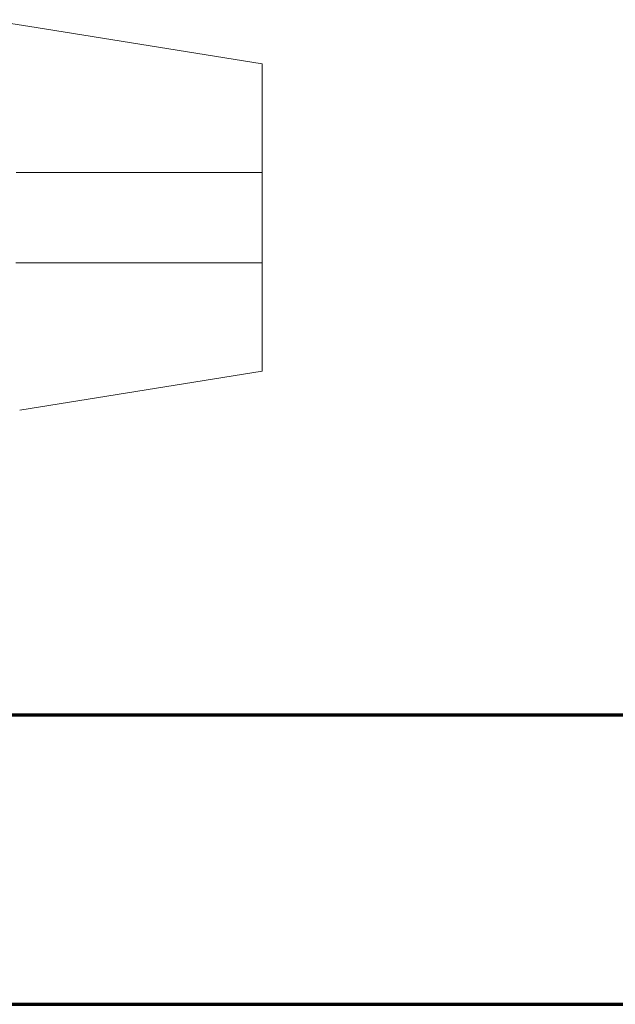
# Model space of a CAD drawing. Units: millimetres. Extents: x 0 to 8833, y 0 to 3150.
# Drawn here: x 788 to 794, y 980 to 991 of the extents above; entities that cross this region are included whole.
import ezdxf

# ---------------------------------------------------------------- set-up
doc = ezdxf.new("R2010")
doc.units = ezdxf.units.MM
doc.layers.add('1', color=7, linetype='Continuous', true_color=0xffffff)

msp = doc.modelspace()

# ---------------------------------------------------------------- linework, layer by layer
at = {"layer": '1', "color": 3, "linetype": 'Continuous', "lineweight": 18}
for p, q in [((787.745, 991.243), (787.195, 991.331)), ((790.245, 990.843), (787.745, 991.243)), ((790.245, 989.643), (790.245, 990.843)), ((790.245, 989.643), (790.245, 988.643)), ((790.245, 987.443), (790.245, 988.643)), ((787.566, 987.015), (790.245, 987.443))]:
    msp.add_line(p, q, dxfattribs=at)
at = {"layer": '1', "color": 3, "linetype": 'Continuous', "lineweight": 70}
for p, q in [((783.145, 983.643), (840.8, 983.643)), ((838.4, 980.443), (783.145, 980.443))]:
    msp.add_line(p, q, dxfattribs=at)
at = {"layer": '1', "color": 3, "linetype": 'Continuous', "lineweight": 18}
for points in [[(787.525, 989.643), (787.583, 989.643), (787.641, 989.643), (787.699, 989.643), (787.757, 989.643), (787.815, 989.643), (787.873, 989.643), (787.931, 989.643), (787.988, 989.643), (788.046, 989.643), (788.104, 989.643), (788.162, 989.643), (788.22, 989.643), (788.278, 989.643), (788.336, 989.643), (788.393, 989.643), (788.451, 989.643), (788.509, 989.643), (788.567, 989.643), (788.625, 989.643), (788.683, 989.643), (788.741, 989.643), (788.798, 989.643), (788.856, 989.643), (788.914, 989.643), (788.972, 989.643), (789.03, 989.643), (789.088, 989.643), (789.146, 989.643), (789.203, 989.643), (789.261, 989.643), (789.319, 989.643), (789.377, 989.643), (789.435, 989.643), (789.493, 989.643), (789.55, 989.643), (789.608, 989.643), (789.666, 989.643), (789.724, 989.643), (789.782, 989.643), (789.84, 989.643), (789.898, 989.643), (789.955, 989.643), (790.013, 989.643), (790.071, 989.643), (790.129, 989.643), (790.187, 989.643), (790.245, 989.643)], [(790.245, 988.643), (790.188, 988.643), (790.131, 988.643), (790.074, 988.643), (790.018, 988.643), (789.961, 988.643), (789.904, 988.643), (789.847, 988.643), (789.791, 988.643), (789.734, 988.643), (789.677, 988.643), (789.62, 988.643), (789.564, 988.643), (789.507, 988.643), (789.45, 988.643), (789.393, 988.643), (789.337, 988.643), (789.28, 988.643), (789.223, 988.643), (789.166, 988.643), (789.109, 988.643), (789.053, 988.643), (788.996, 988.643), (788.939, 988.643), (788.882, 988.643), (788.826, 988.643), (788.769, 988.643), (788.712, 988.643), (788.655, 988.643), (788.599, 988.643), (788.542, 988.643), (788.485, 988.643), (788.428, 988.643), (788.372, 988.643), (788.315, 988.643), (788.258, 988.643), (788.201, 988.643), (788.144, 988.643), (788.088, 988.643), (788.031, 988.643), (787.974, 988.643), (787.917, 988.643), (787.861, 988.643), (787.804, 988.643), (787.747, 988.643), (787.69, 988.643), (787.634, 988.643), (787.577, 988.643), (787.52, 988.643)]]:
    msp.add_lwpolyline(points, dxfattribs=at)

doc.saveas('drawing.dxf')
